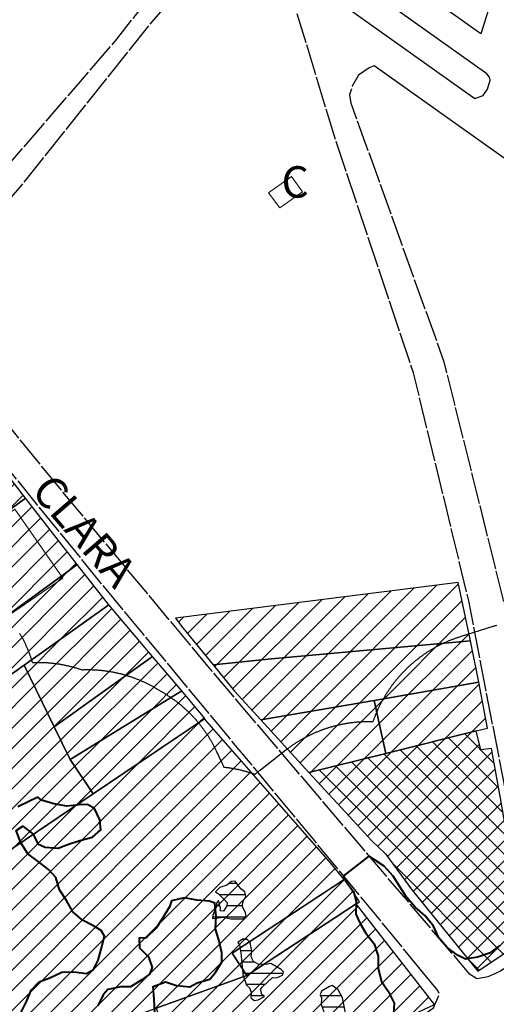
# Model space of a CAD drawing. Units: metres. Extents: x 767866 to 771411, y 9290283 to 9293515.
# Drawn here: x 770101 to 770207, y 9292193 to 9292412 of the extents above; entities that cross this region are included whole.
import ezdxf

# ---------------------------------------------------------------- set-up
doc = ezdxf.new("R2010")
doc.units = ezdxf.units.M
doc.linetypes.add('TRACO_22', pattern=[7.5, 7, -0.5])
for name, color, linetype in [('AREA_AFETADA', 254, 'Continuous'), ('INSTITUCIONAL', 30, 'Continuous'), ('LAGOS LAGOAS PERENES', 5, 'Continuous'), ('LOTE', 25, 'Continuous'), ('MISTO', 40, 'Continuous'), ('RESIDENCIAL', 191, 'Continuous'), ('TOPONÍMIA DE VIAS', 7, 'Continuous'), ('VIA NÃO PAVIMENTADA S MEIO FIO', 1, 'TRACO_22'), ('VIA PAVIMENTADA COM MEIO FIO', 1, 'Continuous')]:
    doc.layers.add(name, color=color, linetype=linetype)
for name, color, linetype, lineweight in [('CONSTRUÇÕES RUINAS E FUNDAÇÕES', 251, 'Continuous', 9), ('CURVA 125', 160, 'Continuous', 40), ('PERIMETRO_LOTE', 7, 'Continuous', 35)]:
    doc.layers.add(name, color=color, linetype=linetype, lineweight=lineweight)
doc.styles.add('Arial', font='arial.ttf', dxfattribs={"height": 1})
doc.styles.add('ROMANS', font='ROMANS', dxfattribs={"height": 1})
pattern_1 = [(0, (0, 0), (0, 2.5), [])]

msp = doc.modelspace()

# ---------------------------------------------------------------- hatches: boundary and pattern name
at = {"layer": 'INSTITUCIONAL'}
h = msp.add_hatch(dxfattribs=at)
h.set_pattern_fill('ANSI31', color=256, style=0)
h.paths.add_polyline_path([(770102.22, 9292305.71), (770099.07, 9292303.4), (770066.29, 9292280.01), (770078.09, 9292265.12), (770110.78, 9292288.82), (770113.69, 9292290.94)])
at = {"layer": 'LAGOS LAGOAS PERENES'}
h = msp.add_hatch(dxfattribs=at)
h.set_pattern_fill('LINE', color=256, scale=20, style=0)
h.set_pattern_definition(pattern_1)
h.paths.add_polyline_path([(770143.89, 9292212.17), (770146.31, 9292212.43), (770147.95, 9292212.09), (770150.77, 9292212.04), (770151.34, 9292212.68), (770151.26, 9292213.42), (770150.52, 9292214.83), (770150.62, 9292215.83), (770151.32, 9292217.05), (770151.04, 9292218.07), (770150.16, 9292218.77), (770148.93, 9292220.42), (770148.1, 9292220.4), (770147.05, 9292219.59), (770145.48, 9292219.07), (770144.54, 9292218.05), (770145.19, 9292217.65), (770147.14, 9292215.72), (770147.08, 9292214.96), (770146.34, 9292213.77), (770145.6, 9292213.81), (770145.65, 9292214.45), (770145.22, 9292216.14), (770144.76, 9292215.56), (770144.71, 9292214.65), (770144.07, 9292213.25), (770143.93, 9292212.82)])
h = msp.add_hatch(dxfattribs=at)
h.set_pattern_fill('LINE', color=256, scale=20, style=0)
h.set_pattern_definition(pattern_1)
h.paths.add_polyline_path([(770159.6, 9292200), (770159.68, 9292200.29), (770159.2, 9292200.8), (770156.87, 9292202.1), (770155.8, 9292201.86), (770154.07, 9292201.99), (770152.97, 9292202.59), (770152.5, 9292203.63), (770152.62, 9292204.89), (770152.23, 9292206.83), (770151.42, 9292207.61), (770150.52, 9292207.5), (770149.54, 9292206.78), (770149.86, 9292206.26), (770150.19, 9292204.49), (770150.63, 9292200), (770150.66, 9292199.64), (770151.44, 9292197.27), (770152.15, 9292196.71), (770152.5, 9292195.75), (770152.39, 9292194.48), (770152.63, 9292194.29), (770153.18, 9292193.86), (770154.04, 9292194), (770155.47, 9292194.77), (770154.88, 9292195.23), (770154.56, 9292196.3), (770154.94, 9292196.82), (770157.21, 9292198.97), (770158.13, 9292198.93), (770159.46, 9292199.51)])
h = msp.add_hatch(dxfattribs=at)
h.set_pattern_fill('LINE', color=256, scale=20, style=0)
h.set_pattern_definition(pattern_1)
h.paths.add_polyline_path([(770171.41, 9292189.05), (770172.35, 9292189.12), (770173.71, 9292189.81), (770173.68, 9292190.38), (770172.81, 9292194.46), (770171.87, 9292196.28), (770170.54, 9292197.2), (770169.92, 9292197.02), (770168.16, 9292195.95), (770167.83, 9292195.12), (770168.13, 9292194.48), (770168.12, 9292193), (770168.79, 9292191.24), (770169.54, 9292190.79), (770171.11, 9292189.28)])
at = {"layer": 'LOTE'}
h = msp.add_hatch(dxfattribs=at)
h.set_pattern_fill('ANSI31', color=256, style=0)
h.paths.add_polyline_path([(770113.69, 9292290.94), (770110.78, 9292288.82), (770078.09, 9292265.12), (770084.08, 9292255.96), (770101.87, 9292268.57), (770120.76, 9292281.95)])
h = msp.add_hatch(dxfattribs=at)
h.set_pattern_fill('ANSI31', color=256, style=0)
h.paths.add_polyline_path([(770117.3, 9292239.9), (770112.13, 9292247.56), (770108.59, 9292254.8), (770101.87, 9292268.57), (770084.08, 9292255.96), (770078.09, 9292265.12), (770066.29, 9292280.01), (770061.84, 9292277.27), (770027.99, 9292260.84), (770074.03, 9292210.72)])
h = msp.add_hatch(dxfattribs=at)
h.set_pattern_fill('ANSI31', color=256, style=0)
h.paths.add_polyline_path([(770137.04, 9292262.83), (770130.51, 9292270.49), (770108.59, 9292254.8), (770112.13, 9292247.56)])
h = msp.add_hatch(dxfattribs=at)
h.set_pattern_fill('ANSI31', color=256, style=0)
h.paths.add_polyline_path([(770142.16, 9292256.67), (770137.04, 9292262.83), (770112.13, 9292247.56), (770117.3, 9292239.9)])
h = msp.add_hatch(dxfattribs=at)
h.set_pattern_fill('ANSI31', color=256, style=0)
h.paths.add_polyline_path([(770179.93, 9292260.71), (770154.63, 9292256.34), (770165.35, 9292244.67), (770182.48, 9292248.9)])
h = msp.add_hatch(dxfattribs=at)
h.set_pattern_fill('ANSI31', color=256, style=0)
h.paths.add_polyline_path([(770173.35, 9292220.9), (770148.26, 9292204.44), (770151.55, 9292199.43), (770175.87, 9292215.37), (770176.64, 9292215.88)])
at = {"layer": 'MISTO'}
h = msp.add_hatch(dxfattribs=at)
h.set_pattern_fill('ANSI37', color=256, style=0)
h.paths.add_polyline_path([(770206.06, 9292250), (770203.67, 9292249.72), (770202.66, 9292253.89), (770182.48, 9292248.9), (770165.35, 9292244.67), (770175.24, 9292233.94), (770179.3, 9292229.54), (770182.43, 9292226.54), (770188.37, 9292218.48), (770203.02, 9292200.4), (770208.22, 9292203.91), (770213.66, 9292207.56), (770212.58, 9292213.59), (770209.27, 9292232.03), (770208.04, 9292238.93)])
at = {"layer": 'RESIDENCIAL'}
h = msp.add_hatch(dxfattribs=at)
h.set_pattern_fill('ANSI31', color=256, style=0)
h.paths.add_polyline_path([(770096.51, 9292313.05), (770077.97, 9292300.79), (770060.54, 9292292.08), (770054.76, 9292288.47), (770061.84, 9292277.27), (770066.29, 9292280.01), (770099.07, 9292303.4), (770102.22, 9292305.71)])
h = msp.add_hatch(dxfattribs=at)
h.set_pattern_fill('ANSI31', color=256, style=0)
h.paths.add_polyline_path([(770198.65, 9292286.92), (770135.64, 9292278.99), (770137.28, 9292276.83), (770144.01, 9292268.58), (770157.04, 9292269.94), (770201.4, 9292273.99)])
h.paths.add_polyline_path([(770201.4, 9292273.99), (770157.04, 9292269.94), (770144.01, 9292268.58), (770148.76, 9292262.74), (770154.63, 9292256.34), (770179.93, 9292260.71), (770203.19, 9292264.72)])
h.paths.add_polyline_path([(770203.19, 9292264.72), (770179.93, 9292260.71), (770182.48, 9292248.9), (770202.66, 9292253.89), (770205.17, 9292254.51)])
h = msp.add_hatch(dxfattribs=at)
h.set_pattern_fill('ANSI31', color=256, style=0)
h.paths.add_polyline_path([(770120.76, 9292281.95), (770101.87, 9292268.57), (770108.59, 9292254.8), (770130.51, 9292270.49)])
h = msp.add_hatch(dxfattribs=at)
h.set_pattern_fill('ANSI31', color=256, style=0)
h.paths.add_polyline_path([(770173.22, 9292220.81), (770170.16, 9292224.53), (770142.06, 9292256.6), (770117.3, 9292239.9), (770074.03, 9292210.72), (770053.78, 9292184.86), (770068.96, 9292169.73), (770131.33, 9292192.15), (770151.55, 9292199.43), (770148.26, 9292204.44)])
h = msp.add_hatch(dxfattribs=at)
h.set_pattern_fill('ANSI31', color=256, style=0)
h.paths.add_polyline_path([(770193.32, 9292192.99), (770175.87, 9292215.37), (770151.55, 9292199.43), (770131.33, 9292192.15), (770139.98, 9292168.1)])

# ---------------------------------------------------------------- linework, layer by layer
at = {"layer": 'AREA_AFETADA', "flags": 128}
msp.add_lwpolyline([(770100.86, 9292275.69), (770100.94, 9292275.55), (770101.02, 9292275.4), (770101.1, 9292275.26), (770101.18, 9292275.12), (770101.26, 9292274.97), (770101.34, 9292274.83), (770101.42, 9292274.68), (770101.5, 9292274.54), (770101.58, 9292274.39), (770101.65, 9292274.25), (770101.73, 9292274.1), (770101.8, 9292273.96), (770101.87, 9292273.81), (770101.95, 9292273.66), (770102.02, 9292273.51), (770102.09, 9292273.36), (770102.16, 9292273.22), (770102.23, 9292273.07), (770102.3, 9292272.92), (770102.37, 9292272.77), (770102.43, 9292272.62), (770102.5, 9292272.47), (770102.56, 9292272.32), (770102.63, 9292272.17), (770102.69, 9292272.01), (770102.75, 9292271.86), (770102.82, 9292271.71), (770102.88, 9292271.56), (770102.94, 9292271.4), (770103, 9292271.25), (770103.06, 9292271.1), (770103.11, 9292270.94), (770103.17, 9292270.79), (770103.23, 9292270.63), (770103.28, 9292270.48), (770103.34, 9292270.32), (770103.39, 9292270.17), (770103.44, 9292270.01), (770103.49, 9292269.86), (770103.55, 9292269.7), (770103.6, 9292269.54), (770103.64, 9292269.39), (770103.69, 9292269.23), (770103.72, 9292269.14), (770103.88, 9292269.15), (770104.05, 9292269.15), (770104.21, 9292269.16), (770104.38, 9292269.16), (770104.54, 9292269.17), (770104.71, 9292269.17), (770104.88, 9292269.17), (770105.04, 9292269.17), (770105.21, 9292269.17), (770105.37, 9292269.16), (770105.54, 9292269.16), (770105.7, 9292269.16), (770105.87, 9292269.15), (770106.03, 9292269.15), (770106.2, 9292269.14), (770106.37, 9292269.13), (770106.53, 9292269.13), (770106.7, 9292269.12), (770106.86, 9292269.11), (770107.03, 9292269.1), (770107.19, 9292269.08), (770107.36, 9292269.07), (770107.52, 9292269.06), (770107.69, 9292269.04), (770107.85, 9292269.03), (770108.02, 9292269.01), (770108.18, 9292268.99), (770108.35, 9292268.98), (770108.51, 9292268.96), (770108.67, 9292268.94), (770108.84, 9292268.92), (770109, 9292268.89), (770109.17, 9292268.87), (770109.33, 9292268.85), (770109.49, 9292268.82), (770109.66, 9292268.8), (770109.82, 9292268.77), (770109.98, 9292268.74), (770110.15, 9292268.71), (770110.31, 9292268.69), (770110.47, 9292268.66), (770110.64, 9292268.62), (770110.8, 9292268.59), (770110.96, 9292268.56), (770111.12, 9292268.53), (770111.29, 9292268.49), (770111.45, 9292268.46), (770111.61, 9292268.42), (770111.77, 9292268.38), (770111.93, 9292268.35), (770112.09, 9292268.31), (770112.25, 9292268.27), (770112.41, 9292268.23), (770112.57, 9292268.18), (770112.73, 9292268.14), (770112.89, 9292268.1), (770113.05, 9292268.05), (770113.21, 9292268.01), (770113.37, 9292267.96), (770113.53, 9292267.92), (770113.69, 9292267.87), (770113.85, 9292267.82), (770114.01, 9292267.77), (770114.16, 9292267.72), (770114.32, 9292267.67), (770114.48, 9292267.62), (770114.63, 9292267.56), (770114.75, 9292267.52), (770114.92, 9292267.53), (770115.08, 9292267.53), (770115.25, 9292267.54), (770115.41, 9292267.54), (770115.58, 9292267.55), (770115.74, 9292267.55), (770115.91, 9292267.55), (770116.07, 9292267.55), (770116.24, 9292267.55), (770116.4, 9292267.55), (770116.57, 9292267.55), (770116.73, 9292267.54), (770116.9, 9292267.54), (770117.06, 9292267.53), (770117.23, 9292267.53), (770117.39, 9292267.52), (770117.56, 9292267.51), (770117.72, 9292267.5), (770117.89, 9292267.49), (770118.05, 9292267.48), (770118.22, 9292267.47), (770118.38, 9292267.46), (770118.55, 9292267.44), (770118.71, 9292267.43), (770118.88, 9292267.42), (770119.04, 9292267.4), (770119.21, 9292267.38), (770119.37, 9292267.36), (770119.53, 9292267.35), (770119.7, 9292267.33), (770119.86, 9292267.31), (770120.03, 9292267.28), (770120.19, 9292267.26), (770120.35, 9292267.24), (770120.52, 9292267.21), (770120.68, 9292267.19), (770120.84, 9292267.16), (770121.01, 9292267.14), (770121.17, 9292267.11), (770121.33, 9292267.08), (770121.5, 9292267.05), (770121.66, 9292267.02), (770121.82, 9292266.99), (770121.98, 9292266.96), (770122.14, 9292266.92), (770122.31, 9292266.89), (770122.47, 9292266.85), (770122.63, 9292266.82), (770122.79, 9292266.78), (770122.95, 9292266.74), (770123.11, 9292266.7), (770123.27, 9292266.66), (770123.43, 9292266.62), (770123.59, 9292266.58), (770123.75, 9292266.54), (770123.91, 9292266.5), (770124.07, 9292266.45), (770124.23, 9292266.41), (770124.39, 9292266.36), (770124.55, 9292266.32), (770124.71, 9292266.27), (770124.86, 9292266.22), (770125.02, 9292266.17), (770125.18, 9292266.12), (770125.34, 9292266.07), (770125.49, 9292266.02), (770125.65, 9292265.97), (770125.81, 9292265.91), (770125.96, 9292265.86), (770126.12, 9292265.81), (770126.27, 9292265.75), (770126.43, 9292265.69), (770126.58, 9292265.63), (770126.74, 9292265.58), (770126.89, 9292265.52), (770127.05, 9292265.46), (770127.2, 9292265.4), (770127.35, 9292265.33), (770127.51, 9292265.27), (770127.66, 9292265.21), (770127.81, 9292265.14), (770127.96, 9292265.08), (770128.11, 9292265.01), (770128.27, 9292264.94), (770128.42, 9292264.88), (770128.57, 9292264.81), (770128.72, 9292264.74), (770128.87, 9292264.67), (770129.02, 9292264.6), (770129.16, 9292264.53), (770129.31, 9292264.45), (770129.46, 9292264.38), (770129.61, 9292264.3), (770129.76, 9292264.23), (770129.9, 9292264.15), (770130.05, 9292264.08), (770130.19, 9292264), (770130.34, 9292263.92), (770130.49, 9292263.84), (770130.63, 9292263.76), (770130.77, 9292263.68), (770130.92, 9292263.6), (770131.06, 9292263.52), (770131.2, 9292263.43), (770131.35, 9292263.35), (770132.89, 9292262.43), (770133.03, 9292262.35), (770133.18, 9292262.26), (770133.32, 9292262.18), (770133.46, 9292262.09), (770133.6, 9292262), (770133.73, 9292261.91), (770133.87, 9292261.82), (770134.01, 9292261.73), (770134.15, 9292261.64), (770134.29, 9292261.55), (770134.42, 9292261.46), (770134.56, 9292261.37), (770134.69, 9292261.27), (770134.83, 9292261.18), (770134.96, 9292261.08), (770135.1, 9292260.99), (770135.23, 9292260.89), (770135.37, 9292260.79), (770135.5, 9292260.7), (770135.63, 9292260.6), (770135.76, 9292260.5), (770135.89, 9292260.4), (770136.02, 9292260.3), (770136.15, 9292260.2), (770136.28, 9292260.09), (770136.41, 9292259.99), (770136.54, 9292259.89), (770136.66, 9292259.78), (770136.79, 9292259.68), (770136.92, 9292259.57), (770137.04, 9292259.46), (770137.17, 9292259.36), (770137.29, 9292259.25), (770137.42, 9292259.14), (770137.54, 9292259.03), (770137.66, 9292258.92), (770137.79, 9292258.81), (770137.91, 9292258.7), (770138.03, 9292258.59), (770138.15, 9292258.47), (770138.27, 9292258.36), (770138.39, 9292258.25), (770138.51, 9292258.13), (770138.62, 9292258.02), (770138.74, 9292257.9), (770138.86, 9292257.79), (770138.97, 9292257.67), (770139.09, 9292257.55), (770139.2, 9292257.43), (770139.32, 9292257.31), (770139.43, 9292257.19), (770139.54, 9292257.07), (770139.65, 9292256.95), (770139.77, 9292256.83), (770139.88, 9292256.71), (770139.99, 9292256.59), (770140.1, 9292256.46), (770140.2, 9292256.34), (770140.31, 9292256.21), (770140.42, 9292256.09), (770140.53, 9292255.96), (770140.63, 9292255.84), (770140.74, 9292255.71), (770140.84, 9292255.58), (770140.95, 9292255.45), (770141.05, 9292255.33), (770141.15, 9292255.2), (770141.25, 9292255.07), (770141.35, 9292254.94), (770141.45, 9292254.8), (770141.55, 9292254.67), (770141.65, 9292254.54), (770141.75, 9292254.41), (770141.85, 9292254.28), (770141.94, 9292254.14), (770142.04, 9292254.01), (770142.13, 9292253.87), (770142.23, 9292253.74), (770142.32, 9292253.6), (770142.41, 9292253.47), (770142.51, 9292253.33), (770142.6, 9292253.19), (770142.69, 9292253.06), (770142.78, 9292252.92), (770142.87, 9292252.78), (770142.96, 9292252.64), (770143.04, 9292252.5), (770143.13, 9292252.36), (770143.22, 9292252.22), (770143.3, 9292252.08), (770143.39, 9292251.94), (770143.47, 9292251.79), (770143.55, 9292251.65), (770143.63, 9292251.51), (770143.72, 9292251.37), (770143.8, 9292251.22), (770143.88, 9292251.08), (770143.96, 9292250.93), (770144.03, 9292250.79), (770144.11, 9292250.64), (770144.19, 9292250.5), (770144.26, 9292250.35), (770144.34, 9292250.2), (770144.41, 9292250.06), (770144.49, 9292249.91), (770144.56, 9292249.76), (770144.63, 9292249.61), (770144.7, 9292249.46), (770144.77, 9292249.31), (770145.94, 9292246.8), (770146.01, 9292246.65), (770146.08, 9292246.5), (770146.15, 9292246.35), (770146.22, 9292246.2), (770146.28, 9292246.05), (770146.35, 9292245.9), (770146.37, 9292245.85), (770146.44, 9292245.84), (770146.6, 9292245.82), (770146.76, 9292245.81), (770146.93, 9292245.79), (770147.09, 9292245.76), (770147.25, 9292245.74), (770147.41, 9292245.72), (770147.58, 9292245.7), (770147.74, 9292245.67), (770147.9, 9292245.65), (770148.06, 9292245.62), (770148.23, 9292245.59), (770148.39, 9292245.57), (770148.55, 9292245.54), (770148.71, 9292245.51), (770148.87, 9292245.48), (770149.03, 9292245.45), (770149.2, 9292245.41), (770149.36, 9292245.38), (770149.52, 9292245.35), (770149.68, 9292245.31), (770149.84, 9292245.28), (770150, 9292245.24), (770150.16, 9292245.2), (770150.32, 9292245.16), (770150.48, 9292245.12), (770150.64, 9292245.08), (770150.8, 9292245.04), (770150.95, 9292245), (770151.11, 9292244.96), (770151.27, 9292244.91), (770151.43, 9292244.87), (770151.59, 9292244.82), (770151.74, 9292244.78), (770151.9, 9292244.73), (770152.06, 9292244.68), (770152.22, 9292244.63), (770152.37, 9292244.58), (770152.53, 9292244.53), (770152.68, 9292244.48), (770152.84, 9292244.43), (770153, 9292244.38), (770153.15, 9292244.32), (770153.31, 9292244.27), (770153.36, 9292244.25), (770153.44, 9292244.32), (770153.56, 9292244.42), (770153.69, 9292244.53), (770153.82, 9292244.64), (770153.94, 9292244.74), (770154.07, 9292244.85), (770154.2, 9292244.95), (770154.33, 9292245.06), (770154.46, 9292245.16), (770154.59, 9292245.26), (770160.24, 9292249.67), (770160.37, 9292249.77), (770160.5, 9292249.87), (770160.64, 9292249.97), (770160.77, 9292250.07), (770160.9, 9292250.17), (770161.04, 9292250.26), (770161.17, 9292250.36), (770161.31, 9292250.46), (770161.44, 9292250.55), (770161.58, 9292250.65), (770161.71, 9292250.74), (770161.85, 9292250.84), (770161.99, 9292250.93), (770162.12, 9292251.02), (770162.26, 9292251.11), (770162.4, 9292251.2), (770162.54, 9292251.29), (770162.68, 9292251.38), (770162.82, 9292251.47), (770162.96, 9292251.55), (770163.1, 9292251.64), (770163.25, 9292251.73), (770163.39, 9292251.81), (770163.53, 9292251.9), (770163.67, 9292251.98), (770163.82, 9292252.06), (770163.96, 9292252.14), (770164.11, 9292252.22), (770164.25, 9292252.3), (770164.4, 9292252.38), (770164.54, 9292252.46), (770164.69, 9292252.54), (770164.83, 9292252.62), (770164.98, 9292252.69), (770165.13, 9292252.77), (770165.28, 9292252.84), (770165.43, 9292252.92), (770165.57, 9292252.99), (770165.72, 9292253.06), (770165.87, 9292253.13), (770166.02, 9292253.2), (770166.17, 9292253.27), (770166.32, 9292253.34), (770166.47, 9292253.41), (770166.63, 9292253.47), (770166.78, 9292253.54), (770166.93, 9292253.61), (770167.08, 9292253.67), (770167.24, 9292253.73), (770167.39, 9292253.8), (770167.54, 9292253.86), (770167.7, 9292253.92), (770167.85, 9292253.98), (770168.01, 9292254.04), (770168.16, 9292254.1), (770168.32, 9292254.16), (770168.47, 9292254.21), (770168.63, 9292254.27), (770168.78, 9292254.32), (770168.94, 9292254.38), (770169.1, 9292254.43), (770169.25, 9292254.48), (770169.41, 9292254.54), (770169.57, 9292254.59), (770169.73, 9292254.64), (770169.88, 9292254.69), (770170.04, 9292254.73), (770170.2, 9292254.78), (770170.36, 9292254.83), (770170.52, 9292254.87), (770170.68, 9292254.92), (770170.84, 9292254.96), (770171, 9292255), (770171.16, 9292255.05), (770171.32, 9292255.09), (770171.48, 9292255.13), (770171.64, 9292255.17), (770171.8, 9292255.2), (770171.96, 9292255.24), (770172.13, 9292255.28), (770172.29, 9292255.31), (770172.45, 9292255.35), (770172.61, 9292255.38), (770172.77, 9292255.42), (770172.94, 9292255.45), (770173.1, 9292255.48), (770173.26, 9292255.51), (770173.42, 9292255.54), (770173.59, 9292255.57), (770173.75, 9292255.6), (770173.91, 9292255.62), (770174.08, 9292255.65), (770174.24, 9292255.67), (770174.41, 9292255.7), (770174.57, 9292255.72), (770174.73, 9292255.74), (770174.9, 9292255.77), (770175.06, 9292255.79), (770175.23, 9292255.81), (770175.39, 9292255.82), (770175.56, 9292255.84), (770175.72, 9292255.86), (770175.89, 9292255.87), (770176.05, 9292255.89), (770176.22, 9292255.9), (770176.38, 9292255.92), (770176.55, 9292255.93), (770176.71, 9292255.94), (770176.88, 9292255.95), (770177.04, 9292255.96), (770177.21, 9292255.97), (770177.37, 9292255.98), (770177.54, 9292255.98), (770177.7, 9292255.99), (770177.87, 9292255.99), (770178.03, 9292256), (770178.2, 9292256), (770178.37, 9292256), (770178.53, 9292256), (770178.7, 9292256.01), (770178.86, 9292256), (770179.03, 9292256), (770179.19, 9292256), (770179.36, 9292256), (770179.52, 9292255.99), (770179.68, 9292255.99), (770179.71, 9292256.06), (770179.76, 9292256.21), (770179.82, 9292256.37), (770179.87, 9292256.52), (770179.93, 9292256.68), (770179.99, 9292256.83), (770180.04, 9292256.99), (770180.1, 9292257.14), (770180.16, 9292257.3), (770180.23, 9292257.45), (770180.29, 9292257.6), (770180.35, 9292257.76), (770180.41, 9292257.91), (770180.48, 9292258.06), (770180.54, 9292258.21), (770180.61, 9292258.36), (770180.68, 9292258.51), (770180.74, 9292258.66), (770180.81, 9292258.82), (770180.88, 9292258.96), (770180.95, 9292259.11), (770181.02, 9292259.26), (770181.1, 9292259.41), (770181.17, 9292259.56), (770181.24, 9292259.71), (770181.32, 9292259.86), (770181.39, 9292260), (770181.47, 9292260.15), (770181.54, 9292260.3), (770181.62, 9292260.44), (770181.7, 9292260.59), (770181.78, 9292260.73), (770181.86, 9292260.88), (770181.94, 9292261.02), (770182.02, 9292261.16), (770182.1, 9292261.31), (770182.19, 9292261.45), (770182.27, 9292261.59), (770182.36, 9292261.73), (770182.44, 9292261.87), (770182.53, 9292262.02), (770182.61, 9292262.16), (770182.7, 9292262.3), (770182.79, 9292262.43), (770182.88, 9292262.57), (770182.97, 9292262.71), (770183.06, 9292262.85), (770183.15, 9292262.99), (770183.24, 9292263.12), (770183.34, 9292263.26), (770183.43, 9292263.4), (770183.53, 9292263.53), (770183.62, 9292263.67), (770183.72, 9292263.8), (770183.81, 9292263.93), (770183.91, 9292264.07), (770184.01, 9292264.2), (770184.11, 9292264.33), (770184.21, 9292264.46), (770184.31, 9292264.6), (770184.41, 9292264.73), (770184.51, 9292264.86), (770184.61, 9292264.99), (770184.72, 9292265.11), (770184.82, 9292265.24), (770184.93, 9292265.37), (770185.03, 9292265.5), (770185.14, 9292265.62), (770185.25, 9292265.75), (770185.35, 9292265.87), (770185.46, 9292266), (770185.57, 9292266.12), (770185.68, 9292266.25), (770185.79, 9292266.37), (770185.9, 9292266.49), (770186.01, 9292266.61), (770186.12, 9292266.74), (770186.24, 9292266.86), (770186.35, 9292266.98), (770186.47, 9292267.09), (770186.58, 9292267.21), (770186.7, 9292267.33), (770186.81, 9292267.45), (770186.93, 9292267.56), (770187.05, 9292267.68), (770187.16, 9292267.8), (770187.28, 9292267.91), (770187.4, 9292268.03), (770187.52, 9292268.14), (770187.64, 9292268.25), (770187.76, 9292268.36), (770187.89, 9292268.47), (770188.01, 9292268.59), (770188.13, 9292268.7), (770188.26, 9292268.81), (770188.38, 9292268.91), (770188.51, 9292269.02), (770188.63, 9292269.13), (770188.76, 9292269.24), (770188.88, 9292269.34), (770189.01, 9292269.45), (770189.14, 9292269.55), (770189.27, 9292269.66), (770189.4, 9292269.76), (770189.53, 9292269.86), (770189.66, 9292269.96), (770189.79, 9292270.06), (770189.92, 9292270.16), (770190.05, 9292270.26), (770190.18, 9292270.36), (770190.31, 9292270.46), (770190.45, 9292270.56), (770190.58, 9292270.65), (770190.72, 9292270.75), (770190.85, 9292270.85), (770190.99, 9292270.94), (770191.12, 9292271.03), (770191.26, 9292271.13), (770191.4, 9292271.22), (770191.53, 9292271.31), (770191.67, 9292271.4), (770191.81, 9292271.49), (770191.95, 9292271.58), (770192.09, 9292271.67), (770192.23, 9292271.75), (770192.37, 9292271.84), (770192.51, 9292271.93), (770192.65, 9292272.01), (770192.79, 9292272.1), (770192.94, 9292272.18), (770193.08, 9292272.26), (770193.22, 9292272.35), (770193.37, 9292272.43), (770193.51, 9292272.51), (770193.65, 9292272.59), (770193.8, 9292272.67), (770193.94, 9292272.74), (770194.09, 9292272.82), (770194.24, 9292272.9), (770194.38, 9292272.97), (770194.53, 9292273.05), (770194.68, 9292273.12), (770194.83, 9292273.2), (770194.97, 9292273.27), (770195.12, 9292273.34), (770195.27, 9292273.41), (770195.42, 9292273.48), (770195.57, 9292273.55), (770195.72, 9292273.62), (770195.87, 9292273.69), (770196.02, 9292273.75), (770196.18, 9292273.82), (770196.33, 9292273.88), (770196.48, 9292273.95), (770196.63, 9292274.01), (770196.78, 9292274.07), (770196.94, 9292274.14), (770197.09, 9292274.2), (770197.24, 9292274.26), (770197.4, 9292274.32), (770197.55, 9292274.37), (770197.71, 9292274.43), (770197.86, 9292274.49), (770198.02, 9292274.54), (770198.17, 9292274.6), (770198.33, 9292274.65), (770198.49, 9292274.71), (770198.64, 9292274.76), (770198.8, 9292274.81), (770198.96, 9292274.86), (770199.12, 9292274.91), (770206.43, 9292277.2), (770206.58, 9292277.24), (770206.74, 9292277.29), (770206.9, 9292277.34), (770207.06, 9292277.39), (770207.22, 9292277.43)], dxfattribs=at)
at = {"layer": 'CONSTRUÇÕES RUINAS E FUNDAÇÕES', "flags": 128}
for points, elevation in [([(770158.86, 9292370.35), (770163.93, 9292373.94), (770161.46, 9292377.37), (770156.34, 9292373.68)], 127.57), ([(770078.38, 9292265.87), (770110.55, 9292287.91), (770099.85, 9292303.25), (770066.6, 9292281.02), (770071.27, 9292273.27), (770072.99, 9292274.22)], 126.04)]:
    msp.add_lwpolyline(points, close=True, dxfattribs=dict(at, elevation=elevation))
at = {"layer": 'CURVA 125', "elevation": 125, "flags": 128}
for points in [[(770101.24, 9292191.26), (770102.48, 9292193.81), (770103.44, 9292196.15), (770105.25, 9292198), (770107.63, 9292198.89), (770110.31, 9292200.17), (770112.98, 9292200.24), (770115.76, 9292199.86), (770117.34, 9292200.8), (770118.39, 9292202.83), (770119.05, 9292205.31), (770119.81, 9292208.19), (770119.09, 9292209.44), (770117.32, 9292210.48), (770114.9, 9292211.74), (770112.76, 9292213.65), (770111.34, 9292216.12), (770109.8, 9292218.49), (770108.95, 9292221.27), (770107.31, 9292223.07), (770105.02, 9292224.81), (770102.74, 9292226.56), (770101.17, 9292229.02), (770100.09, 9292231.7), (770101.61, 9292232.66), (770103.9, 9292230.88), (770104.97, 9292228.78), (770106.6, 9292228.04), (770109.47, 9292227.81), (770111.74, 9292228.68), (770114.28, 9292229.48), (770117.14, 9292230.27), (770119.01, 9292231.9), (770118.76, 9292234.12), (770117.58, 9292236.63), (770116.04, 9292237.55), (770114.17, 9292237.42), (770111.42, 9292237.18), (770108.54, 9292237.7), (770105.79, 9292238.45), (770104.95, 9292239.17), (770100.48, 9292237.01)], [(770207.92, 9292206.12), (770205.63, 9292204.45), (770202.92, 9292203.56), (770200.24, 9292203.08), (770198.45, 9292203.94), (770196.16, 9292205.71), (770194.3, 9292207.85), (770193.11, 9292210.41), (770191.27, 9292212.74), (770189, 9292214.69), (770187.07, 9292216.85), (770185.52, 9292219.31), (770184.15, 9292221.56), (770182.14, 9292223.77), (770179.77, 9292225.36), (770178.69, 9292226.01), (770173.03, 9292221.6), (770173.5, 9292220.53), (770175.27, 9292218.18), (770175.89, 9292215.91), (770175.78, 9292213.07), (770176.77, 9292211.02), (770178.06, 9292208.84), (770179.9, 9292206.51), (770180.76, 9292203.73), (770180.82, 9292200.97), (770181.5, 9292198.11), (770183.04, 9292195.97), (770184.38, 9292193.32), (770184.23, 9292190.88)], [(770131.03, 9292191.2), (770130.84, 9292194.18), (770130.62, 9292197.03), (770133.43, 9292198.06), (770135.87, 9292197.23), (770138.84, 9292196.89), (770140.42, 9292197.84), (770143.28, 9292198.62), (770144.49, 9292200.01), (770145.96, 9292202.42), (770145.95, 9292204.46), (770145.33, 9292207.1), (770144.55, 9292209.84), (770144.67, 9292212.68), (770144.37, 9292215.57), (770143.21, 9292216.02), (770140.48, 9292216.22), (770137.53, 9292216.73), (770134.76, 9292216.1), (770134.27, 9292214.7), (770132.8, 9292212.29), (770131.27, 9292209.89), (770129.12, 9292207.86), (770127.5, 9292207.78), (770127.61, 9292205.62), (770129.64, 9292203.6), (770130.44, 9292201.26), (770129.85, 9292199.77), (770128.15, 9292198.5), (770125.62, 9292196.89), (770123.45, 9292196.93), (770120.53, 9292196.36), (770119.54, 9292195.11), (770118.33, 9292192.72)]]:
    msp.add_lwpolyline(points, dxfattribs=at)
at = {"layer": 'INSTITUCIONAL'}
msp.add_lwpolyline([(770102.22, 9292305.71), (770099.07, 9292303.4), (770066.29, 9292280.01), (770078.09, 9292265.12), (770110.78, 9292288.82), (770113.69, 9292290.94)], close=True, dxfattribs=at)
at = {"layer": 'LAGOS LAGOAS PERENES', "flags": 128}
for points, elevation in [([(770143.89, 9292212.17), (770146.31, 9292212.43), (770147.95, 9292212.09), (770150.77, 9292212.04), (770151.34, 9292212.68), (770151.26, 9292213.42), (770150.52, 9292214.83), (770150.62, 9292215.83), (770151.32, 9292217.05), (770151.04, 9292218.07), (770150.16, 9292218.77), (770148.93, 9292220.42), (770148.1, 9292220.4), (770147.05, 9292219.59), (770145.48, 9292219.07), (770144.54, 9292218.05), (770145.19, 9292217.65), (770147.14, 9292215.72), (770147.08, 9292214.96), (770146.34, 9292213.77), (770145.6, 9292213.81), (770145.65, 9292214.45), (770145.22, 9292216.14), (770144.76, 9292215.56), (770144.71, 9292214.65), (770144.07, 9292213.25), (770143.93, 9292212.82)], 123.4), ([(770159.6, 9292200), (770159.68, 9292200.29), (770159.2, 9292200.8), (770156.87, 9292202.1), (770155.8, 9292201.86), (770154.07, 9292201.99), (770152.97, 9292202.59), (770152.5, 9292203.63), (770152.62, 9292204.89), (770152.23, 9292206.83), (770151.42, 9292207.61), (770150.52, 9292207.5), (770149.54, 9292206.78), (770149.86, 9292206.26), (770150.19, 9292204.49), (770150.63, 9292200), (770150.66, 9292199.64), (770151.44, 9292197.27), (770152.15, 9292196.71), (770152.5, 9292195.75), (770152.39, 9292194.48), (770152.63, 9292194.29), (770153.18, 9292193.86), (770154.04, 9292194), (770155.47, 9292194.77), (770154.88, 9292195.23), (770154.56, 9292196.3), (770154.94, 9292196.82), (770157.21, 9292198.97), (770158.13, 9292198.93), (770159.46, 9292199.51)], 123.51), ([(770171.41, 9292189.05), (770172.35, 9292189.12), (770173.71, 9292189.81), (770173.68, 9292190.38), (770172.81, 9292194.46), (770171.87, 9292196.28), (770170.54, 9292197.2), (770169.92, 9292197.02), (770168.16, 9292195.95), (770167.83, 9292195.12), (770168.13, 9292194.48), (770168.12, 9292193), (770168.79, 9292191.24), (770169.54, 9292190.79), (770171.11, 9292189.28)], 123.81)]:
    msp.add_lwpolyline(points, close=True, dxfattribs=dict(at, elevation=elevation))
at = {"layer": 'LOTE'}
for points in [[(770113.69, 9292290.94), (770110.78, 9292288.82), (770078.09, 9292265.12), (770084.08, 9292255.96), (770101.87, 9292268.57), (770120.76, 9292281.95)], [(770117.3, 9292239.9), (770112.13, 9292247.56), (770108.59, 9292254.8), (770101.87, 9292268.57), (770084.08, 9292255.96), (770078.09, 9292265.12), (770066.29, 9292280.01), (770061.84, 9292277.27), (770027.99, 9292260.84), (770074.03, 9292210.72)], [(770137.04, 9292262.83), (770130.51, 9292270.49), (770108.59, 9292254.8), (770112.13, 9292247.56)], [(770142.16, 9292256.67), (770137.04, 9292262.83), (770112.13, 9292247.56), (770117.3, 9292239.9)], [(770173.35, 9292220.9), (770148.26, 9292204.44), (770151.55, 9292199.43), (770175.87, 9292215.37), (770176.64, 9292215.88)]]:
    msp.add_lwpolyline(points, close=True, dxfattribs=at)
msp.add_lwpolyline([(770179.93, 9292260.71), (770154.63, 9292256.34), (770165.35, 9292244.67), (770182.48, 9292248.9), (770179.93, 9292260.71)], dxfattribs=at)
at = {"layer": 'MISTO'}
msp.add_lwpolyline([(770206.06, 9292250), (770203.67, 9292249.72), (770202.66, 9292253.89), (770182.48, 9292248.9), (770165.35, 9292244.67), (770175.24, 9292233.94), (770179.3, 9292229.54), (770182.43, 9292226.54), (770188.37, 9292218.48), (770203.02, 9292200.4), (770208.22, 9292203.91), (770213.66, 9292207.56), (770212.58, 9292213.59), (770209.27, 9292232.03), (770208.04, 9292238.93)], close=True, dxfattribs=at)
at = {"layer": 'PERIMETRO_LOTE', "const_width": 0.1}
for points in [[(770096.51, 9292313.05), (770077.97, 9292300.79), (770060.54, 9292292.08), (770054.76, 9292288.47), (770061.84, 9292277.27), (770066.29, 9292280.01), (770099.07, 9292303.4), (770102.22, 9292305.71), (770096.51, 9292313.05)], [(770102.22, 9292305.71), (770099.07, 9292303.4), (770066.29, 9292280.01), (770078.09, 9292265.12), (770110.78, 9292288.82), (770113.69, 9292290.94), (770102.22, 9292305.71)], [(770113.69, 9292290.94), (770110.78, 9292288.82), (770078.09, 9292265.12), (770084.08, 9292255.96), (770120.76, 9292281.95), (770113.69, 9292290.94)], [(770198.65, 9292286.92), (770135.64, 9292278.99), (770137.28, 9292276.83), (770144.01, 9292268.58), (770157.04, 9292269.94), (770201.4, 9292273.99), (770198.65, 9292286.92)], [(770120.76, 9292281.95), (770101.87, 9292268.57), (770108.59, 9292254.8), (770130.51, 9292270.49), (770120.76, 9292281.95)], [(770066.29, 9292280.01), (770061.84, 9292277.27), (770027.99, 9292260.84), (770074.03, 9292210.72), (770117.3, 9292239.9), (770112.13, 9292247.56), (770101.87, 9292268.57), (770084.08, 9292255.96), (770078.09, 9292265.12), (770066.29, 9292280.01)], [(770066.29, 9292280.01), (770061.84, 9292277.27), (770027.99, 9292260.84), (770074.03, 9292210.72), (770117.3, 9292239.9), (770112.13, 9292247.56), (770101.87, 9292268.57), (770084.08, 9292255.96), (770078.09, 9292265.12), (770066.29, 9292280.01)], [(770201.4, 9292273.99), (770157.04, 9292269.94), (770144.01, 9292268.58), (770148.76, 9292262.74), (770154.63, 9292256.34), (770203.19, 9292264.72), (770201.4, 9292273.99)], [(770130.51, 9292270.49), (770108.59, 9292254.8), (770112.13, 9292247.56), (770137.04, 9292262.83), (770130.51, 9292270.49)], [(770203.19, 9292264.72), (770179.93, 9292260.71), (770182.48, 9292248.9), (770202.66, 9292253.89), (770205.17, 9292254.51), (770203.19, 9292264.72)], [(770137.04, 9292262.83), (770112.13, 9292247.56), (770117.3, 9292239.9), (770142.16, 9292256.67), (770137.04, 9292262.83)], [(770179.93, 9292260.71), (770154.63, 9292256.34), (770165.35, 9292244.67), (770182.48, 9292248.9), (770179.93, 9292260.71)], [(770142.06, 9292256.6), (770074.03, 9292210.72), (770053.78, 9292184.86), (770068.96, 9292169.73), (770151.55, 9292199.43), (770148.26, 9292204.44), (770173.22, 9292220.81), (770170.16, 9292224.53), (770142.06, 9292256.6)], [(770202.66, 9292253.89), (770165.35, 9292244.67), (770175.24, 9292233.94), (770179.3, 9292229.54), (770182.43, 9292226.54), (770188.37, 9292218.48), (770203.02, 9292200.4), (770208.22, 9292203.91), (770213.66, 9292207.56), (770212.58, 9292213.59), (770209.27, 9292232.03), (770208.04, 9292238.93), (770206.06, 9292250), (770203.67, 9292249.72), (770202.66, 9292253.89)], [(770173.35, 9292220.9), (770148.26, 9292204.44), (770151.55, 9292199.43), (770176.64, 9292215.88), (770173.35, 9292220.9)], [(770175.87, 9292215.37), (770151.55, 9292199.43), (770131.33, 9292192.15), (770139.98, 9292168.1), (770193.32, 9292192.99), (770175.87, 9292215.37)]]:
    msp.add_lwpolyline(points, dxfattribs=at)
at = {"layer": 'RESIDENCIAL'}
for points in [[(770096.51, 9292313.05), (770077.97, 9292300.79), (770060.54, 9292292.08), (770054.76, 9292288.47), (770061.84, 9292277.27), (770066.29, 9292280.01), (770099.07, 9292303.4), (770102.22, 9292305.71)], [(770198.65, 9292286.92), (770135.64, 9292278.99), (770137.28, 9292276.83), (770144.01, 9292268.58), (770157.04, 9292269.94), (770201.4, 9292273.99)], [(770120.76, 9292281.95), (770101.87, 9292268.57), (770108.59, 9292254.8), (770130.51, 9292270.49)], [(770201.4, 9292273.99), (770157.04, 9292269.94), (770144.01, 9292268.58), (770148.76, 9292262.74), (770154.63, 9292256.34), (770179.93, 9292260.71), (770203.19, 9292264.72)], [(770203.19, 9292264.72), (770179.93, 9292260.71), (770182.48, 9292248.9), (770202.66, 9292253.89), (770205.17, 9292254.51)], [(770173.22, 9292220.81), (770170.16, 9292224.53), (770142.06, 9292256.6), (770117.3, 9292239.9), (770074.03, 9292210.72), (770053.78, 9292184.86), (770068.96, 9292169.73), (770131.33, 9292192.15), (770151.55, 9292199.43), (770148.26, 9292204.44)], [(770193.32, 9292192.99), (770175.87, 9292215.37), (770151.55, 9292199.43), (770131.33, 9292192.15), (770139.98, 9292168.1)]]:
    msp.add_lwpolyline(points, close=True, dxfattribs=at)
at = {"layer": 'VIA NÃO PAVIMENTADA S MEIO FIO', "flags": 128}
for points, elevation in [([(770231.44, 9292600), (770228.41, 9292577.95), (770220.09, 9292514.67), (770216.11, 9292472.28), (770209.31, 9292428.96), (770205.78, 9292415.6), (770203.65, 9292409.14)], 122.55), ([(770138.99, 9292430.31), (770137.1, 9292427.06), (770135.68, 9292424.92), (770122.51, 9292407.91), (770090.26, 9292370.58), (770075.09, 9292353.98), (770072.72, 9292352.87), (770071.23, 9292353.22), (770035.36, 9292384.49), (769974.51, 9292438.25), (769971.35, 9292441.31), (769969.59, 9292444.6), (769968.81, 9292447.4), (769968.91, 9292449.24), (769969.6, 9292451.14), (770017.83, 9292510.56), (770020.43, 9292513.67), (770022.71, 9292515.13)], 126.27), ([(770144.69, 9292427.53), (770133.66, 9292415.67), (770129.79, 9292411.12), (770100.92, 9292374.94), (770077.3, 9292347.78)], 126.51), ([(770206.99, 9292200), (770207.92, 9292200.44), (770211.17, 9292202.48), (770212.78, 9292204.22), (770215.26, 9292208.22), (770215.27, 9292209.04), (770200.99, 9292282.85), (770188.68, 9292333.62), (770171.48, 9292384.9), (770162.77, 9292413.55)], 124.88), ([(770179.92, 9292401.95), (770178.76, 9292401.52), (770176.4, 9292399.88), (770175.01, 9292397.48), (770174.43, 9292395.5), (770174.73, 9292393.65), (770195.44, 9292336.11), (770209.89, 9292278.03), (770224.06, 9292201.91), (770224.44, 9292200)], 126.69), ([(770077.3, 9292347.78), (770107.3, 9292310.9), (770142.79, 9292268.29), (770200.91, 9292200)], 124.88), ([(770190.88, 9292200), (770167.32, 9292228.64), (770119.79, 9292285.89), (770096.39, 9292314.64), (770072.15, 9292340.75)], 123.92), ([(769889.1, 9292090.04), (769894.36, 9292090.34), (769895.3, 9292089.61), (769896.71, 9292089.32), (769900.08, 9292087.69), (769902.64, 9292085.41), (769904.68, 9292082.17), (769907.78, 9292078.6), (769911.24, 9292075.89), (769914.69, 9292074.79), (769917.91, 9292073.88), (769920.44, 9292074.04), (769924.73, 9292075.84), (769928.53, 9292078.92), (769931.41, 9292081.55), (769935.26, 9292084.8), (769935.58, 9292085.08), (769941.73, 9292089.57), (769948.03, 9292093.05), (769951.86, 9292092.6), (769958.94, 9292091.93), (769970.84, 9292084.7), (769973.81, 9292084), (769978.99, 9292085.37), (769982.9, 9292086.72), (769990.8, 9292090.84), (770002.52, 9292103.91), (770025.06, 9292126.54), (770033.42, 9292133.58), (770034.92, 9292134.39), (770037.96, 9292135.81), (770040.77, 9292137.13), (770044.44, 9292138.32), (770077.29, 9292147.76), (770122.67, 9292160.15), (770142.99, 9292167.28), (770174.97, 9292180.48), (770181.83, 9292184.84), (770190.02, 9292190.08), (770193.11, 9292192.26), (770194.42, 9292195.29), (770194.1, 9292196.09), (770190.88, 9292200)], 123.92), ([(770200.91, 9292200), (770200.92, 9292199.99), (770202.8, 9292198.78), (770205.33, 9292199.22), (770206.99, 9292200)], 124.88)]:
    msp.add_lwpolyline(points, dxfattribs=dict(at, elevation=elevation))
at = {"layer": 'VIA PAVIMENTADA COM MEIO FIO', "flags": 128}
for points, elevation in [([(770203.65, 9292409.14), (770123.62, 9292465.98), (770033.62, 9292530.43)], 126.75), ([(770457.5, 9292200), (770454.34, 9292206.15), (770452.52, 9292208.12), (770391.24, 9292251.97), (770179.92, 9292401.95)], 125.63)]:
    msp.add_lwpolyline(points, dxfattribs=dict(at, elevation=elevation))
at = {"layer": 'VIA PAVIMENTADA COM MEIO FIO', "elevation": 126.74, "flags": 128}
msp.add_lwpolyline([(770205, 9292400.2), (770092.29, 9292480.19), (770090.63, 9292480.14), (770089.2, 9292479.37), (770088.71, 9292478.4), (770088.72, 9292475.67), (770089.26, 9292474.98), (770202.31, 9292394.74), (770204.2, 9292395.41), (770205.17, 9292396.82), (770205.77, 9292398.78), (770205.62, 9292399.44)], close=True, dxfattribs=at)

# ---------------------------------------------------------------- texts
at = {"layer": 'CONSTRUÇÕES RUINAS E FUNDAÇÕES', "style": 'ROMANS'}
msp.add_text('C', height=7, dxfattribs=at).set_placement((770159.25, 9292372.63, 128.19))
at = {"layer": 'TOPONÍMIA DE VIAS', "style": 'Arial'}
msp.add_text('CLARA', height=7, rotation=310.7194, dxfattribs=at).set_placement((770103.22, 9292307.16))

doc.saveas('drawing.dxf')
